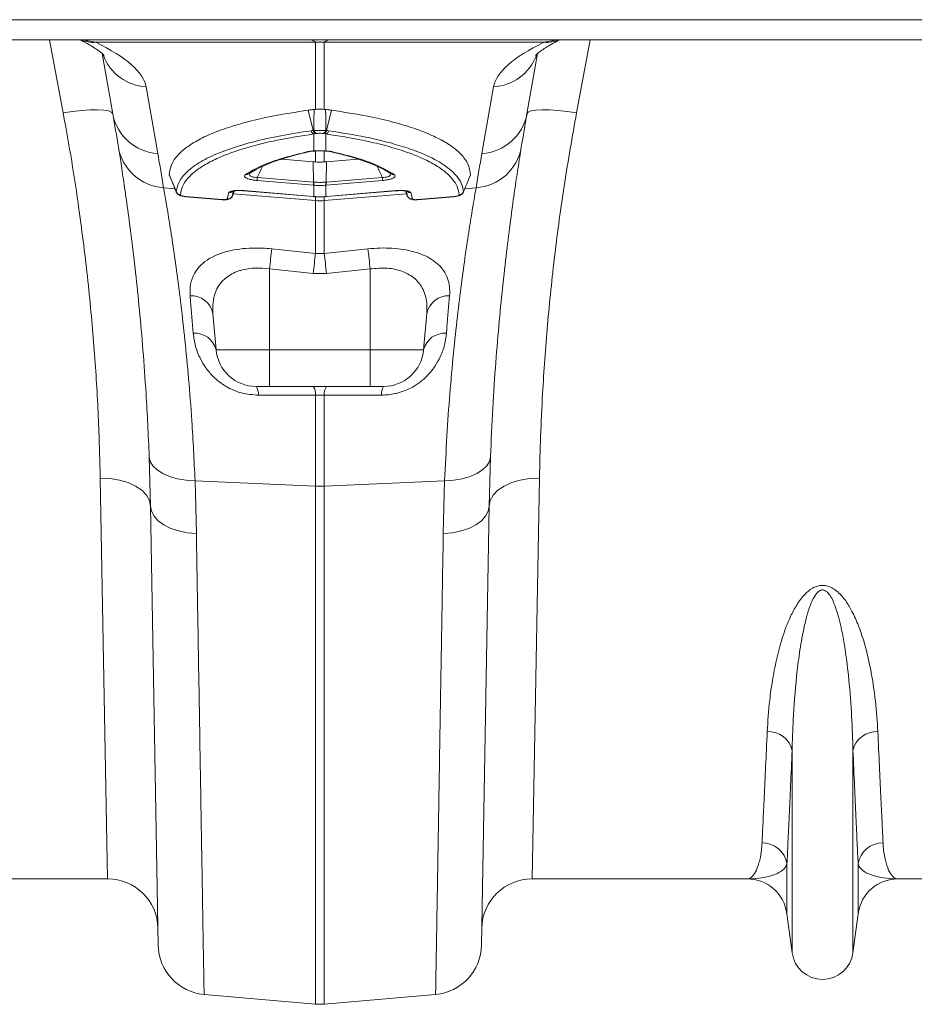
# Model space of a CAD drawing. Units: millimetres. Extents: x 0 to 26460, y 0 to 18711.
# Drawn here: x 7713 to 7891, y 14437 to 14633 of the extents above; entities that cross this region are included whole.
import ezdxf

# ---------------------------------------------------------------- set-up
doc = ezdxf.new("R2010")
doc.units = ezdxf.units.MM
doc.linetypes.add('SLD-Solid', pattern=[0])
doc.layers.add('ACO_DRAINAGE', color=7, linetype='SLD-Solid')

msp = doc.modelspace()

# ---------------------------------------------------------------- linework, layer by layer
at = {"layer": 'ACO_DRAINAGE', "linetype": 'SLD-Solid', "lineweight": 0}
for p, q in [((8472.5, 14633.4), (6472.5, 14633.4)), ((8472.5, 14629.4), (7473.5, 14629.4)), ((7721.45, 14614.84), (7718.75, 14629.4)), ((7725.13, 14629.4), (7727.93, 14628.9)), ((7771.63, 14628.9), (7727.93, 14628.9)), ((7771.63, 14615.55), (7771.63, 14628.9)), ((7817.07, 14628.9), (7773.37, 14628.9)), ((7773.37, 14628.9), (7773.37, 14615.55)), ((7817.07, 14628.9), (7819.87, 14629.4)), ((7826.26, 14629.4), (7823.55, 14614.84)), ((7731.3, 14614.68), (7729.19, 14626.67)), ((7815.82, 14626.67), (7813.7, 14614.68)), ((7737.94, 14620.03), (7740.28, 14606.75)), ((7804.73, 14606.75), (7807.07, 14620.03)), ((7723.33, 14615.12), (7721.45, 14614.84)), ((7725.15, 14615.33), (7723.33, 14615.12)), ((7726.82, 14615.44), (7725.15, 14615.33)), ((7728.3, 14615.47), (7726.82, 14615.44)), ((7729.53, 14615.4), (7728.3, 14615.47)), ((7730.46, 14615.24), (7729.53, 14615.4)), ((7731.06, 14615), (7730.46, 14615.24)), ((7731.3, 14614.68), (7731.06, 14615)), ((7771.16, 14611.35), (7770.21, 14615.39)), ((7771.35, 14615.53), (7771.63, 14615.55)), ((7773.37, 14615.55), (7773.65, 14615.53)), ((7773.84, 14611.35), (7774.8, 14615.39)), ((7813.95, 14615), (7813.7, 14614.68)), ((7814.55, 14615.24), (7813.95, 14615)), ((7815.47, 14615.4), (7814.55, 14615.24)), ((7816.7, 14615.47), (7815.47, 14615.4)), ((7818.18, 14615.44), (7816.7, 14615.47)), ((7819.86, 14615.33), (7818.18, 14615.44)), ((7821.67, 14615.12), (7819.86, 14615.33)), ((7823.55, 14614.84), (7821.67, 14615.12)), ((7771.71, 14610.72), (7771.28, 14610.66)), ((7771.28, 14607.27), (7771.28, 14610.66)), ((7771.85, 14610.74), (7771.71, 14610.72)), ((7773.29, 14610.72), (7773.15, 14610.74)), ((7773.72, 14610.66), (7773.29, 14610.72)), ((7773.72, 14610.66), (7773.72, 14607.27)), ((7771.63, 14605.1), (7771.63, 14607.28)), ((7773.37, 14607.28), (7773.37, 14605.1)), ((7773.61, 14607.24), (7773.65, 14607.24)), ((7773.65, 14607.24), (7773.72, 14607.27)), ((7764.95, 14605.66), (7771.19, 14605.14)), ((7771.19, 14605.14), (7771.63, 14605.1)), ((7771.27, 14601.08), (7771.19, 14605.14)), ((7773.37, 14605.1), (7773.81, 14605.14)), ((7773.73, 14601.08), (7773.81, 14605.14)), ((7773.81, 14605.14), (7780.07, 14605.66)), ((7742.58, 14602.48), (7743.96, 14599.1)), ((7771.24, 14600.45), (7760.04, 14601.39)), ((7760.07, 14602.02), (7771.27, 14601.08)), ((7773.73, 14601.08), (7784.93, 14602.02)), ((7784.97, 14601.39), (7773.77, 14600.45)), ((7741.43, 14599.95), (7743.69, 14599.76)), ((7755.11, 14598.36), (7755.49, 14599.31)), ((7757.37, 14599.37), (7771.2, 14598.21)), ((7757.37, 14599.34), (7757.37, 14599.37)), ((7757.37, 14599.34), (7771.2, 14598.18)), ((7757.37, 14599.34), (7757.37, 14599.34)), ((7771.28, 14600.45), (7771.24, 14600.45)), ((7771.28, 14598.2), (7771.28, 14600.45)), ((7773.72, 14600.45), (7773.72, 14598.2)), ((7773.77, 14600.45), (7773.72, 14600.45)), ((7773.8, 14598.18), (7787.63, 14599.34)), ((7773.81, 14598.21), (7787.64, 14599.37)), ((7787.64, 14599.34), (7787.63, 14599.34)), ((7787.64, 14599.37), (7787.64, 14599.34)), ((7789.51, 14599.31), (7789.9, 14598.32)), ((7789.52, 14599.31), (7789.89, 14598.36)), ((7803.58, 14599.95), (7801.33, 14599.76)), ((7745.82, 14598.2), (7753.09, 14597.59)), ((7745.83, 14598.18), (7745.82, 14598.2)), ((7745.83, 14598.17), (7745.83, 14598.18)), ((7745.83, 14598.17), (7753.09, 14597.56)), ((7745.83, 14598.17), (7745.83, 14598.17)), ((7753.09, 14597.57), (7753.09, 14597.59)), ((7753.09, 14597.57), (7753.22, 14597.56)), ((7753.09, 14597.56), (7753.09, 14597.57)), ((7754.09, 14597.74), (7754.39, 14598.98)), ((7755.11, 14598.36), (7755.09, 14598.33)), ((7755.28, 14598.77), (7771.63, 14597.39)), ((7771.2, 14598.21), (7771.28, 14598.2)), ((7771.2, 14598.18), (7771.2, 14598.21)), ((7771.2, 14598.18), (7771.29, 14598.17)), ((7771.2, 14598.18), (7771.2, 14598.18)), ((7771.28, 14598.2), (7771.28, 14598.17)), ((7771.28, 14598.17), (7771.29, 14598.17)), ((7771.63, 14597.39), (7771.63, 14598.15)), ((7771.63, 14586.89), (7771.63, 14597.39)), ((7789.72, 14598.77), (7773.37, 14597.39)), ((7773.37, 14598.17), (7773.37, 14597.39)), ((7773.37, 14597.39), (7773.37, 14586.89)), ((7773.72, 14598.2), (7773.81, 14598.21)), ((7773.72, 14598.2), (7773.72, 14598.17)), ((7773.72, 14598.17), (7773.8, 14598.18)), ((7773.72, 14598.17), (7773.72, 14598.17)), ((7773.81, 14598.21), (7773.8, 14598.18)), ((7773.8, 14598.18), (7773.8, 14598.18)), ((7790.62, 14598.98), (7790.92, 14597.74)), ((7791.91, 14597.56), (7799.18, 14598.17)), ((7791.92, 14597.59), (7791.91, 14597.57)), ((7791.91, 14597.57), (7791.91, 14597.56)), ((7791.92, 14597.59), (7799.18, 14598.2)), ((7799.18, 14598.18), (7799.35, 14598.2)), ((7799.18, 14598.2), (7799.18, 14598.18)), ((7799.18, 14598.18), (7799.18, 14598.17)), ((7762.94, 14587.8), (7771.63, 14586.89)), ((7773.37, 14586.89), (7782.07, 14587.8)), ((7771.63, 14586.89), (7773.37, 14586.89)), ((7771.2, 14582.91), (7762.5, 14583.81)), ((7762.5, 14583.81), (7762.5, 14567.7)), ((7782.5, 14583.81), (7773.81, 14582.91)), ((7782.5, 14583.81), (7782.5, 14567.7)), ((7773.81, 14582.91), (7771.2, 14582.91)), ((7751.23, 14574.89), (7751.86, 14567.7)), ((7793.77, 14574.89), (7793.14, 14567.7)), ((7751.86, 14567.7), (7762.5, 14567.7)), ((7762.5, 14567.7), (7782.5, 14567.7)), ((7762.5, 14560.4), (7762.5, 14567.7)), ((7782.5, 14567.7), (7793.14, 14567.7)), ((7782.5, 14566.24), (7782.5, 14567.7)), ((7782.5, 14564.86), (7782.5, 14566.24)), ((7782.5, 14563.6), (7782.5, 14564.86)), ((7782.5, 14562.5), (7782.5, 14563.6)), ((7782.5, 14561.6), (7782.5, 14562.5)), ((7762.5, 14560.4), (7759.83, 14560.4)), ((7782.5, 14560.4), (7762.5, 14560.4)), ((7782.5, 14560.94), (7782.5, 14561.6)), ((7782.5, 14560.53), (7782.5, 14560.94)), ((7782.5, 14560.4), (7782.5, 14560.53)), ((7785.17, 14560.4), (7782.5, 14560.4)), ((7771.63, 14540.55), (7771.63, 14558.69)), ((7773.37, 14558.69), (7771.63, 14558.69)), ((7773.37, 14558.69), (7773.37, 14540.55)), ((7738.82, 14536.58), (7738.55, 14546.4)), ((7738.55, 14546.4), (7738.75, 14545.47)), ((7806.45, 14546.4), (7806.18, 14536.58)), ((7806.45, 14546.4), (7806.25, 14545.47)), ((7738.75, 14545.47), (7739.28, 14544.59)), ((7739.28, 14544.59), (7740.12, 14543.78)), ((7805.72, 14544.59), (7804.88, 14543.78)), ((7806.25, 14545.47), (7805.72, 14544.59)), ((7740.12, 14543.78), (7741.24, 14543.07)), ((7741.24, 14543.07), (7742.6, 14542.48)), ((7742.6, 14542.48), (7744.17, 14542.04)), ((7802.4, 14542.48), (7800.84, 14542.04)), ((7803.76, 14543.07), (7802.4, 14542.48)), ((7804.88, 14543.78), (7803.76, 14543.07)), ((7730.29, 14462.4), (7728.82, 14542.17)), ((7728.82, 14542.17), (7730.76, 14542.08)), ((7730.76, 14542.08), (7732.62, 14541.78)), ((7732.62, 14541.78), (7734.35, 14541.27)), ((7734.35, 14541.27), (7735.86, 14540.58)), ((7735.86, 14540.58), (7737.1, 14539.73)), ((7744.17, 14542.04), (7745.88, 14541.75)), ((7745.88, 14541.75), (7747.67, 14541.63)), ((7747.67, 14541.63), (7771.63, 14540.55)), ((7747.67, 14541.63), (7747.95, 14531.12)), ((7771.63, 14437.47), (7771.63, 14540.55)), ((7797.33, 14541.63), (7773.37, 14540.55)), ((7773.37, 14540.55), (7773.37, 14437.47)), ((7797.06, 14531.12), (7797.33, 14541.63)), ((7799.13, 14541.75), (7797.33, 14541.63)), ((7800.84, 14542.04), (7799.13, 14541.75)), ((7809.15, 14540.58), (7807.9, 14539.73)), ((7810.66, 14541.27), (7809.15, 14540.58)), ((7812.38, 14541.78), (7810.66, 14541.27)), ((7814.24, 14542.08), (7812.38, 14541.78)), ((7816.18, 14542.17), (7814.24, 14542.08)), ((7816.18, 14542.17), (7814.72, 14462.4)), ((7737.1, 14539.73), (7738.03, 14538.76)), ((7738.03, 14538.76), (7738.61, 14537.7)), ((7806.97, 14538.76), (7806.39, 14537.7)), ((7807.9, 14539.73), (7806.97, 14538.76)), ((7738.61, 14537.7), (7738.82, 14536.58)), ((7740.35, 14449.2), (7738.82, 14536.58)), ((7738.82, 14536.58), (7739.01, 14535.55)), ((7806.18, 14536.58), (7804.66, 14449.2)), ((7806.18, 14536.58), (7806, 14535.55)), ((7806.39, 14537.7), (7806.18, 14536.58)), ((7739.01, 14535.55), (7739.53, 14534.56)), ((7739.53, 14534.56), (7740.36, 14533.65)), ((7805.48, 14534.56), (7804.64, 14533.65)), ((7806, 14535.55), (7805.48, 14534.56)), ((7740.36, 14533.65), (7741.48, 14532.84)), ((7741.48, 14532.84), (7742.85, 14532.16)), ((7803.53, 14532.84), (7802.16, 14532.16)), ((7804.64, 14533.65), (7803.53, 14532.84)), ((7742.85, 14532.16), (7744.42, 14531.64)), ((7744.42, 14531.64), (7746.14, 14531.29)), ((7746.14, 14531.29), (7747.95, 14531.12)), ((7798.87, 14531.29), (7797.06, 14531.12)), ((7800.59, 14531.64), (7798.87, 14531.29)), ((7802.16, 14532.16), (7800.59, 14531.64)), ((7866.46, 14447.69), (7866.46, 14487.97)), ((7878.55, 14447.69), (7878.55, 14487.97)), ((7865.43, 14455.45), (7865.43, 14465.38)), ((7879.58, 14455.45), (7879.58, 14465.38)), ((7730.29, 14462.4), (7687.51, 14462.4)), ((7857.49, 14462.4), (7814.72, 14462.4)), ((7930.29, 14462.4), (7887.51, 14462.4)), ((7866.46, 14447.69), (7865.43, 14455.45)), ((7879.58, 14455.45), (7878.55, 14447.69)), ((7749.47, 14439.41), (7771.63, 14437.47)), ((7795.53, 14439.41), (7773.37, 14437.47))]:
    msp.add_line(p, q, dxfattribs=at)
for centre, radius, start, end in [((7727.45, 14635.85), 6.97, 247.7831, 273.9613), ((7770.26, 14627.27), 2.13, 49.855, 88.2131), ((7774.75, 14627.27), 2.13, 91.7869, 130.145), ((7817.55, 14635.85), 6.97, 266.0387, 292.2169), ((7738.59, 14629.84), 9.84, 201.4613, 266.208), ((7806.42, 14629.84), 9.84, 273.7921, 338.5176), ((7740.88, 14616.48), 9.75, 190.6297, 266.4577), ((7238.9, 14527.86), 500, 9.2247, 10), ((7804.13, 14616.48), 9.75, 273.5423, 349.3703), ((8306.11, 14527.86), 500, 170, 170.7753), ((7771.67, 14611.52), 0.942, 194.4451, 245.8042), ((7772.08, 14611.6), 0.952, 195.3963, 247.4615), ((7772.21, 14611.63), 0.954, 195.5812, 247.8012), ((7772.79, 14611.63), 0.954, 292.1988, 344.4188), ((7772.93, 14611.6), 0.952, 292.5385, 344.6037), ((7773.34, 14611.52), 0.942, 294.1958, 345.5549), ((7742.04, 14609.68), 9.75, 189.8646, 266.4164), ((7770.3, 14607.75), 0.619, 253.9735, 283.2684), ((7774.71, 14607.74), 0.618, 255.7119, 286.0364), ((7802.97, 14609.68), 9.75, 273.5836, 350.1354), ((7238.02, 14518.19), 510, 9.2247, 10), ((8306.98, 14518.19), 510, 170, 170.7753), ((7757.86, 14603.47), 0.888, 260.1708, 303.632), ((7770.52, 14601.12), 10.48, 175.0736, 178.4931), ((7774.49, 14601.12), 10.48, 1.5069, 4.9264), ((7787.14, 14603.47), 0.89, 235.9176, 279.777), ((7744.84, 14599.53), 1, 201.9348, 265.2361), ((7754.5, 14599.96), 0.989, 263.4976, 314.1228), ((7781.72, 14600.18), 10.48, 175.0736, 178.4931), ((7782.86, 14600.07), 11.58, 175.0516, 178.147), ((7762.15, 14600.07), 11.58, 1.853, 4.9484), ((7763.29, 14600.18), 10.48, 1.5069, 4.9264), ((7790.5, 14599.96), 0.989, 226.5743, 276.497), ((7800.16, 14599.53), 1, 274.7639, 338.0652), ((7754.19, 14598.73), 0.995, 264.2908, 338.4349), ((7772.5, 14607.65), 10.3, 265.1483, 274.8517), ((7790.82, 14598.73), 0.995, 201.5651, 275.7092), ((8049.21, 14554.5), 288.2, 173.3659, 174.1635), ((7495.79, 14554.5), 288.21, 5.8364, 6.6341), ((8058.62, 14553.45), 288.93, 173.3534, 174.1473), ((7486.39, 14553.45), 288.93, 5.8527, 6.6466), ((7746.91, 14574.07), 4.4, 10.7732, 92.8722), ((7798.1, 14574.07), 4.4, 87.1278, 169.2268), ((7747.7, 14566.73), 4.27, 13.1491, 95.1765), ((7797.3, 14566.73), 4.27, 84.8235, 166.8509), ((7759.83, 14568.4), 8, 185, 270), ((7785.17, 14568.4), 8, 270, 355), ((7757.46, 14558.88), 2.82, 355.609, 32.5898), ((7768.89, 14558.9), 2.75, 355.6292, 32.9975), ((7776.12, 14558.9), 2.75, 147.0025, 184.3708), ((7787.55, 14558.88), 2.82, 147.4102, 184.391), ((7772.5, 14559.88), 19.35, 267.4187, 272.5813), ((7861.72, 14486.85), 4.86, 13.3192, 92.6552), ((7883.28, 14486.85), 4.86, 87.3448, 166.6808), ((7860.53, 14464.61), 4.96, 8.843, 90.6546), ((7884.48, 14464.61), 4.96, 89.3454, 171.157), ((7730.29, 14452.4), 10, 1, 90), ((7814.72, 14452.4), 10, 90, 179), ((7857.49, 14454.4), 8, 7.5666, 90), ((7887.51, 14454.4), 8, 90, 172.4334), ((7750.34, 14449.37), 10, 181, 265), ((7794.66, 14449.37), 10, 275, 359), ((7872.5, 14448.5), 6.1, 187.5666, 352.4334), ((7772.5, 14447.44), 10, 265, 275)]:
    msp.add_arc(centre, radius, start, end, dxfattribs=at)
for centre, major_axis, ratio, start_param, end_param in [((7672.67, 14625.19), (65.31, -6.29), 0.247386, 0.068498, 0.586416), ((7772.5, 14614.4), (0, 14.55), 0.687076, 6.195919, 6.370452), ((7872.33, 14625.19), (65.31, 6.29), 0.247386, 2.555177, 3.073095)]:
    msp.add_ellipse(centre, major_axis=major_axis, ratio=ratio, start_param=start_param, end_param=end_param, dxfattribs=at)
for points, knots in [([(7724.77, 14629.4), (7724.99, 14629.29), (7725.79, 14628.89), (7726.95, 14628.24), (7728.11, 14627.51), (7728.93, 14626.9), (7729.42, 14626.48), (7729.61, 14626.26), (7729.59, 14626.29), (7729.58, 14626.3)], [0, 0, 0, 0, 0.071308, 0.258544, 0.440806, 0.61647, 0.784874, 0.946012, 1, 1, 1, 1]), ([(7815.42, 14626.3), (7815.42, 14626.29), (7815.4, 14626.26), (7815.56, 14626.45), (7815.96, 14626.81), (7816.65, 14627.33), (7817.62, 14627.98), (7818.81, 14628.68), (7819.79, 14629.17), (7820.24, 14629.4)], [0, 0, 0, 0, 0.05045, 0.198012, 0.350733, 0.5103, 0.677304, 0.851579, 1, 1, 1, 1]), ([(7728.82, 14542.17), (7728.71, 14546.25), (7728.5, 14554.44), (7727.69, 14567.59), (7726.44, 14581.35), (7724.86, 14594), (7723.18, 14605.21), (7722.03, 14611.62), (7721.45, 14614.84)], [0, 0, 0, 0, 0.184269, 0.369806, 0.559399, 0.750419, 0.875008, 1, 1, 1, 1]), ([(7770.21, 14615.39), (7767.73, 14615), (7763.48, 14614.35), (7758.31, 14613.15), (7754.18, 14611.96), (7750.61, 14610.62), (7747.68, 14609.16), (7745.43, 14607.63), (7743.82, 14606.03), (7742.77, 14604.33), (7742.63, 14603.12), (7742.55, 14602.52)], [0, 0, 0, 0, 0.147865, 0.254242, 0.360618, 0.470428, 0.580236, 0.683596, 0.786955, 0.893478, 1, 1, 1, 1]), ([(7770.21, 14615.39), (7770.32, 14615.4), (7770.53, 14615.43), (7770.86, 14615.47), (7771.13, 14615.51), (7771.3, 14615.53), (7771.35, 14615.53)], [0, 0, 0, 0, 0.285989, 0.571979, 0.857969, 1, 1, 1, 1]), ([(7771.29, 14611.37), (7771.3, 14612.15), (7771.33, 14613.53), (7771.35, 14614.93), (7771.35, 14615.53)], [0, 0, 0, 0, 0.563745, 1, 1, 1, 1]), ([(7771.63, 14615.55), (7771.82, 14615.56), (7772.18, 14615.57), (7772.81, 14615.57), (7773.19, 14615.56), (7773.37, 14615.55)], [0, 0, 0, 0, 0.331071, 0.662491, 1, 1, 1, 1]), ([(7774.8, 14615.39), (7774.69, 14615.4), (7774.48, 14615.43), (7774.15, 14615.47), (7773.87, 14615.51), (7773.71, 14615.53), (7773.65, 14615.53)], [0, 0, 0, 0, 0.285989, 0.5719782, 0.8579677, 1, 1, 1, 1]), ([(7773.65, 14615.53), (7773.66, 14614.93), (7773.68, 14613.53), (7773.7, 14612.15), (7773.71, 14611.37)], [0, 0, 0, 0, 0.436255, 1, 1, 1, 1]), ([(7802.45, 14602.52), (7802.38, 14603.11), (7802.24, 14604.27), (7801.24, 14605.96), (7799.64, 14607.59), (7797.37, 14609.13), (7794.49, 14610.57), (7790.99, 14611.91), (7786.84, 14613.12), (7781.58, 14614.34), (7777.27, 14615), (7774.8, 14615.39)], [0, 0, 0, 0, 0.103357, 0.206714, 0.313238, 0.419764, 0.526138, 0.632513, 0.742324, 0.852135, 1, 1, 1, 1]), ([(7823.55, 14614.84), (7822.72, 14610.1), (7821.05, 14600.6), (7819.16, 14586.49), (7817.71, 14572.54), (7816.86, 14560.53), (7816.38, 14550.41), (7816.25, 14544.92), (7816.18, 14542.17)], [0, 0, 0, 0, 0.184267, 0.369844, 0.559559, 0.750701, 0.875156, 1, 1, 1, 1]), ([(7743.91, 14599.15), (7744.09, 14599.89), (7744.43, 14601.38), (7746.28, 14603.45), (7749.07, 14605.39), (7752.9, 14607.15), (7757.65, 14608.72), (7761.8, 14609.72), (7766.15, 14610.58), (7768.69, 14610.97), (7770.76, 14611.29)], [0, 0, 0, 0, 0.139986, 0.280419, 0.420408, 0.560489, 0.701014, 0.841098, 0.870908, 1, 1, 1, 1]), ([(7770.76, 14611.29), (7770.89, 14611.31), (7771.03, 14611.33), (7771.16, 14611.35), (7771.16, 14611.35)], [0, 0, 0, 0, 0.999892, 1, 1, 1, 1]), ([(7771.16, 14611.35), (7771.16, 14611.35), (7771.2, 14611.36), (7771.25, 14611.36), (7771.29, 14611.37)], [0, 0, 0, 0, 0.000334, 1, 1, 1, 1]), ([(7771.29, 14611.37), (7771.38, 14611.37), (7771.61, 14611.35), (7772.06, 14611.33), (7772.63, 14611.33), (7773.22, 14611.34), (7773.55, 14611.36), (7773.71, 14611.37)], [0, 0, 0, 0, 0.123068, 0.328059, 0.543814, 0.776468, 1, 1, 1, 1]), ([(7773.71, 14611.37), (7773.76, 14611.36), (7773.8, 14611.36), (7773.84, 14611.35), (7773.84, 14611.35)], [0, 0, 0, 0, 0.999666, 1, 1, 1, 1]), ([(7773.84, 14611.35), (7773.84, 14611.35), (7773.98, 14611.33), (7774.11, 14611.31), (7774.25, 14611.29)], [0, 0, 0, 0, 0.000108, 1, 1, 1, 1]), ([(7774.25, 14611.29), (7776.77, 14610.89), (7780.94, 14610.24), (7785.9, 14609.07), (7789.72, 14607.97), (7793.05, 14606.73), (7795.61, 14605.5), (7797.55, 14604.28), (7799, 14603.11), (7800.1, 14601.85), (7800.85, 14600.53), (7801.01, 14599.61), (7801.09, 14599.15)], [0, 0, 0, 0, 0.158817, 0.262506, 0.366196, 0.472861, 0.579525, 0.657793, 0.742537, 0.827281, 0.913641, 1, 1, 1, 1]), ([(7771.28, 14610.66), (7768.79, 14610.27), (7764.66, 14609.61), (7759.75, 14608.45), (7755.98, 14607.34), (7752.69, 14606.11), (7749.94, 14604.76), (7747.77, 14603.34), (7746.16, 14601.83), (7745.08, 14600.23), (7744.87, 14599.1), (7744.76, 14598.53)], [0, 0, 0, 0, 0.158883, 0.262588, 0.366292, 0.47298, 0.579666, 0.68325, 0.786832, 0.893416, 1, 1, 1, 1]), ([(7773.15, 14610.74), (7773.07, 14610.76), (7772.89, 14610.78), (7772.57, 14610.79), (7772.26, 14610.79), (7772.02, 14610.77), (7771.9, 14610.75), (7771.85, 14610.74)], [0, 0, 0, 0, 0.225786, 0.456678, 0.670094, 0.875033, 1, 1, 1, 1]), ([(7800.24, 14598.53), (7800.14, 14599.08), (7799.93, 14600.18), (7798.89, 14601.77), (7797.3, 14603.3), (7795.11, 14604.74), (7792.4, 14606.07), (7789.16, 14607.3), (7785.37, 14608.42), (7780.39, 14609.6), (7776.22, 14610.27), (7773.72, 14610.66)], [0, 0, 0, 0, 0.103581, 0.207161, 0.313747, 0.420334, 0.524036, 0.627739, 0.734428, 0.841117, 1, 1, 1, 1]), ([(7738.55, 14546.4), (7738.46, 14548.55), (7738.29, 14552.87), (7737.88, 14560.01), (7737.33, 14567.7), (7736.62, 14575.76), (7735.84, 14583.18), (7735.05, 14589.86), (7734.28, 14595.69), (7733.57, 14600.69), (7732.93, 14604.92), (7732.6, 14606.98), (7732.43, 14608.01)], [0, 0, 0, 0, 0.0713996, 0.1430309, 0.2483063, 0.3535833, 0.4618544, 0.5701262, 0.6760856, 0.7820447, 0.8910227, 1, 1, 1, 1]), ([(7757.71, 14602.59), (7758.68, 14603.15), (7760.59, 14604.27), (7764.71, 14605.81), (7768.24, 14606.68), (7770.13, 14607.15)], [0, 0, 0, 0, 0.320469, 0.636839, 1, 1, 1, 1]), ([(7767.82, 14606.5), (7768.07, 14606.57), (7768.88, 14606.8), (7769.81, 14607), (7770.46, 14607.14)], [0, 0, 0, 0, 0.302549, 1, 1, 1, 1]), ([(7770.13, 14607.15), (7770.37, 14607.19), (7770.71, 14607.25), (7771.15, 14607.27), (7771.28, 14607.27)], [0, 0, 0, 0, 0.712132, 1, 1, 1, 1]), ([(7770.44, 14607.14), (7770.48, 14607.15), (7770.64, 14607.19), (7770.98, 14607.23), (7771.32, 14607.23), (7771.43, 14607.23)], [0, 0, 0, 0, 0.1862244, 0.7416974, 1, 1, 1, 1]), ([(7771.28, 14607.27), (7771.46, 14607.27), (7771.94, 14607.28), (7772.8, 14607.28), (7773.42, 14607.28), (7773.72, 14607.27)], [0, 0, 0, 0, 0.228685, 0.615467, 1, 1, 1, 1]), ([(7773.61, 14607.24), (7773.67, 14607.24), (7774, 14607.23), (7774.36, 14607.19), (7774.52, 14607.15), (7774.55, 14607.14)], [0, 0, 0, 0, 0.164725, 0.810743, 1, 1, 1, 1]), ([(7773.72, 14607.27), (7774.03, 14607.26), (7774.46, 14607.23), (7774.78, 14607.17), (7774.88, 14607.15)], [0, 0, 0, 0, 0.71201, 1, 1, 1, 1]), ([(7774.56, 14607.14), (7774.88, 14607.07), (7775.65, 14606.9), (7776.34, 14606.72), (7776.75, 14606.61)], [0, 0, 0, 0, 0.416074, 1, 1, 1, 1]), ([(7774.88, 14607.15), (7776.55, 14606.74), (7779.88, 14605.93), (7784.12, 14604.41), (7786.19, 14603.23), (7787.29, 14602.59)], [0, 0, 0, 0, 0.320447, 0.636808, 1, 1, 1, 1]), ([(7812.58, 14608.01), (7812.47, 14607.39), (7812.27, 14606.13), (7811.84, 14603.35), (7811.26, 14599.52), (7810.53, 14594.26), (7809.74, 14588.1), (7808.94, 14581.14), (7808.18, 14573.52), (7807.48, 14565.21), (7806.87, 14556.22), (7806.59, 14549.67), (7806.45, 14546.4)], [0, 0, 0, 0, 0.068534, 0.137265, 0.243912, 0.350561, 0.460282, 0.570004, 0.675961, 0.781918, 0.89096, 1, 1, 1, 1]), ([(7758.36, 14602.72), (7758.79, 14602.99), (7759.7, 14603.56), (7761.44, 14604.4), (7763.53, 14605.22), (7765.65, 14605.92), (7767.18, 14606.33), (7767.82, 14606.5)], [0, 0, 0, 0, 0.193053, 0.408874, 0.625987, 0.843343, 1, 1, 1, 1]), ([(7773.37, 14605.1), (7773.24, 14605.09), (7772.89, 14605.06), (7772.3, 14605.05), (7771.86, 14605.08), (7771.63, 14605.1)], [0, 0, 0, 0, 0.227137, 0.613569, 1, 1, 1, 1]), ([(7776.75, 14606.61), (7777.21, 14606.5), (7778.59, 14606.15), (7780.63, 14605.51), (7782.85, 14604.7), (7784.74, 14603.84), (7785.99, 14603.18), (7786.53, 14602.8), (7786.63, 14602.72)], [0, 0, 0, 0, 0.105192, 0.31734, 0.528729, 0.73886, 0.948576, 1, 1, 1, 1]), ([(7761.11, 14604.21), (7760.93, 14603.82), (7760.58, 14603.09), (7760.23, 14602.36), (7760.07, 14602.02)], [0, 0, 0, 0, 0.527939, 1, 1, 1, 1]), ([(7784.93, 14602.02), (7784.77, 14602.36), (7784.43, 14603.09), (7784.08, 14603.82), (7783.9, 14604.2)], [0, 0, 0, 0, 0.474063, 1, 1, 1, 1]), ([(7742.55, 14602.52), (7742.79, 14601.92), (7743.25, 14600.8), (7743.7, 14599.68), (7743.91, 14599.15)], [0, 0, 0, 0, 0.533853, 1, 1, 1, 1]), ([(7760.04, 14601.39), (7759.76, 14601.42), (7759.2, 14601.48), (7758.47, 14601.64), (7757.92, 14601.84), (7757.58, 14602.06), (7757.43, 14602.33), (7757.61, 14602.49), (7757.71, 14602.59)], [0, 0, 0, 0, 0.148789, 0.298058, 0.439951, 0.587293, 0.75708, 1, 1, 1, 1]), ([(7758.55, 14602.94), (7758.51, 14602.89), (7758.42, 14602.75), (7758.46, 14602.52), (7758.64, 14602.28), (7758.97, 14602.12), (7759.29, 14602.05), (7759.65, 14602.01), (7759.88, 14602.01), (7760.07, 14602.02)], [0, 0, 0, 0, 0.109497, 0.323863, 0.499858, 0.660856, 0.79557, 0.827961, 1, 1, 1, 1]), ([(7784.93, 14602.02), (7785.03, 14602.01), (7785.32, 14602), (7785.75, 14602.05), (7786.05, 14602.14), (7786.31, 14602.26), (7786.52, 14602.44), (7786.6, 14602.7), (7786.49, 14602.87), (7786.45, 14602.94)], [0, 0, 0, 0, 0.0916818, 0.2528537, 0.3910827, 0.4306253, 0.6149637, 0.8501842, 1, 1, 1, 1]), ([(7787.29, 14602.59), (7787.41, 14602.48), (7787.6, 14602.29), (7787.36, 14601.99), (7786.88, 14601.75), (7786.2, 14601.56), (7785.52, 14601.45), (7785.11, 14601.41), (7784.97, 14601.39)], [0, 0, 0, 0, 0.273143, 0.462184, 0.620088, 0.778671, 0.921629, 1, 1, 1, 1]), ([(7801.09, 14599.15), (7801.3, 14599.68), (7801.76, 14600.8), (7802.21, 14601.92), (7802.45, 14602.52)], [0, 0, 0, 0, 0.466147, 1, 1, 1, 1]), ([(7741.43, 14599.95), (7741.59, 14599), (7741.92, 14597.11), (7742.57, 14593.17), (7743.3, 14588.42), (7744.09, 14582.86), (7744.89, 14576.6), (7745.67, 14569.66), (7746.41, 14562), (7746.98, 14554.58), (7747.4, 14547.75), (7747.58, 14543.68), (7747.67, 14541.63)], [0, 0, 0, 0, 0.105499, 0.211, 0.319608, 0.428217, 0.533693, 0.639171, 0.747647, 0.856123, 0.927947, 1, 1, 1, 1]), ([(7754.39, 14598.98), (7754.45, 14599.05), (7754.58, 14599.2), (7755.15, 14599.34), (7755.95, 14599.42), (7756.73, 14599.42), (7757.22, 14599.38), (7757.37, 14599.37)], [0, 0, 0, 0, 0.222784, 0.445579, 0.668735, 0.896688, 1, 1, 1, 1]), ([(7755.1, 14598.33), (7755.11, 14598.33), (7755.24, 14598.67), (7755.37, 14599), (7755.5, 14599.32)], [0, 0, 0, 0, 0.026761, 1, 1, 1, 1]), ([(7755.33, 14599.34), (7755.3, 14599.27), (7755.19, 14598.95), (7755.15, 14598.62), (7755.11, 14598.36)], [0, 0, 0, 0, 0.225254, 1, 1, 1, 1]), ([(7755.14, 14599.24), (7755.14, 14599.24), (7755.16, 14599.25), (7755.36, 14599.3), (7755.73, 14599.36), (7756.37, 14599.39), (7756.99, 14599.38), (7757.37, 14599.34), (7757.46, 14599.33)], [0, 0, 0, 0, 0.097971, 0.228465, 0.41336, 0.644903, 0.914823, 1, 1, 1, 1]), ([(7771.27, 14601.08), (7771.27, 14601.08), (7771.29, 14601.08), (7771.3, 14601.07), (7771.32, 14601.07)], [0, 0, 0, 0, 0.001267, 1, 1, 1, 1]), ([(7773.72, 14600.45), (7773.57, 14600.44), (7773.16, 14600.41), (7772.48, 14600.39), (7771.82, 14600.41), (7771.41, 14600.44), (7771.28, 14600.45)], [0, 0, 0, 0, 0.190429, 0.500004, 0.837706, 1, 1, 1, 1]), ([(7771.32, 14601.07), (7771.45, 14601.06), (7771.84, 14601.04), (7772.48, 14601.02), (7773.14, 14601.03), (7773.54, 14601.06), (7773.69, 14601.07)], [0, 0, 0, 0, 0.162309, 0.499996, 0.809556, 1, 1, 1, 1]), ([(7773.69, 14601.07), (7773.7, 14601.07), (7773.72, 14601.08), (7773.73, 14601.08), (7773.73, 14601.08)], [0, 0, 0, 0, 0.998733, 1, 1, 1, 1]), ([(7787.63, 14599.34), (7787.94, 14599.36), (7788.54, 14599.4), (7789.27, 14599.36), (7789.7, 14599.3), (7789.87, 14599.24), (7789.86, 14599.24), (7789.86, 14599.24)], [0, 0, 0, 0, 0.287801, 0.572844, 0.787674, 0.939264, 1, 1, 1, 1]), ([(7787.64, 14599.37), (7787.98, 14599.39), (7788.68, 14599.43), (7789.59, 14599.38), (7790.26, 14599.25), (7790.55, 14599.1), (7790.6, 14599), (7790.62, 14598.98)], [0, 0, 0, 0, 0.236975, 0.474191, 0.705384, 0.930067, 1, 1, 1, 1]), ([(7789.89, 14598.36), (7789.87, 14598.53), (7789.83, 14598.86), (7789.72, 14599.18), (7789.67, 14599.34)], [0, 0, 0, 0, 0.490743, 1, 1, 1, 1]), ([(7797.33, 14541.63), (7797.47, 14544.63), (7797.75, 14550.64), (7798.35, 14559.09), (7799.06, 14567.06), (7799.85, 14574.36), (7800.66, 14580.9), (7801.45, 14586.7), (7802.22, 14591.77), (7802.82, 14595.49), (7803.27, 14598.17), (7803.47, 14599.35), (7803.58, 14599.95)], [0, 0, 0, 0, 0.1063703, 0.2127417, 0.3222092, 0.4316769, 0.5380713, 0.6444649, 0.7539785, 0.8634902, 0.9316437, 1, 1, 1, 1]), ([(7799.35, 14598.2), (7799.48, 14598.21), (7799.85, 14598.25), (7800.31, 14598.38), (7800.73, 14598.6), (7801.01, 14598.9), (7801.08, 14599.12), (7801.11, 14599.22)], [0, 0, 0, 0, 0.161177, 0.467274, 0.696548, 0.866061, 1, 1, 1, 1]), ([(7743.94, 14599.1), (7743.97, 14599.02), (7744.04, 14598.86), (7744.23, 14598.66), (7744.48, 14598.49), (7744.86, 14598.33), (7745.32, 14598.22), (7745.69, 14598.19), (7745.83, 14598.18)], [0, 0, 0, 0, 0.103339, 0.229812, 0.360724, 0.536059, 0.835567, 1, 1, 1, 1]), ([(7744.76, 14598.53), (7744.76, 14598.52), (7744.77, 14598.48), (7744.86, 14598.41), (7745.09, 14598.32), (7745.43, 14598.25), (7745.69, 14598.22), (7745.82, 14598.2)], [0, 0, 0, 0, 0.086234, 0.286182, 0.510353, 0.755556, 1, 1, 1, 1]), ([(7753.09, 14597.59), (7753.17, 14597.59), (7753.35, 14597.58), (7753.63, 14597.58), (7753.88, 14597.61), (7754.05, 14597.66), (7754.08, 14597.71), (7754.09, 14597.74)], [0, 0, 0, 0, 0.149105, 0.365483, 0.576991, 0.78851, 1, 1, 1, 1]), ([(7753.22, 14597.56), (7753.35, 14597.55), (7753.71, 14597.53), (7754.16, 14597.58), (7754.6, 14597.73), (7754.92, 14598), (7755.09, 14598.23), (7755.11, 14598.36), (7755.12, 14598.38)], [0, 0, 0, 0, 0.165514, 0.438672, 0.655755, 0.824506, 0.985255, 1, 1, 1, 1]), ([(7771.28, 14598.2), (7771.47, 14598.19), (7771.87, 14598.16), (7772.62, 14598.14), (7773.25, 14598.16), (7773.66, 14598.2), (7773.72, 14598.2)], [0, 0, 0, 0, 0.225626, 0.500027, 0.918665, 1, 1, 1, 1]), ([(7771.29, 14598.18), (7771.44, 14598.16), (7772.25, 14598.09), (7773.06, 14598.14), (7773.72, 14598.18)], [0, 0, 0, 0, 0.193635, 1, 1, 1, 1]), ([(7789.92, 14598.33), (7789.93, 14598.29), (7789.97, 14598.14), (7790.14, 14597.94), (7790.39, 14597.76), (7790.68, 14597.63), (7791.08, 14597.55), (7791.51, 14597.53), (7791.82, 14597.56), (7791.91, 14597.57)], [0, 0, 0, 0, 0.055378, 0.191317, 0.315229, 0.445749, 0.629594, 0.893029, 1, 1, 1, 1]), ([(7790.92, 14597.74), (7790.92, 14597.73), (7790.93, 14597.69), (7791.03, 14597.63), (7791.26, 14597.59), (7791.57, 14597.57), (7791.8, 14597.59), (7791.92, 14597.59)], [0, 0, 0, 0, 0.10778, 0.321768, 0.543404, 0.771836, 1, 1, 1, 1]), ([(7799.18, 14598.2), (7799.3, 14598.22), (7799.53, 14598.24), (7799.84, 14598.3), (7800.07, 14598.38), (7800.22, 14598.45), (7800.24, 14598.5), (7800.24, 14598.53)], [0, 0, 0, 0, 0.226392, 0.431887, 0.622892, 0.811421, 1, 1, 1, 1]), ([(7746.69, 14578.46), (7746.68, 14579.24), (7746.66, 14580.79), (7747.37, 14582.74), (7748.51, 14584.33), (7749.99, 14585.6), (7751.91, 14586.62), (7754.13, 14587.36), (7756.55, 14587.79), (7759.45, 14588.03), (7761.64, 14587.89), (7762.94, 14587.8)], [0, 0, 0, 0, 0.1355983, 0.2710578, 0.3753033, 0.4794616, 0.5830117, 0.6864633, 0.7765898, 0.8666858, 1, 1, 1, 1]), ([(7782.07, 14587.8), (7782.88, 14587.86), (7784.49, 14587.99), (7786.88, 14587.94), (7789.15, 14587.69), (7791.25, 14587.24), (7793.11, 14586.59), (7794.75, 14585.74), (7796.11, 14584.7), (7797.21, 14583.42), (7797.96, 14581.94), (7798.37, 14580.26), (7798.33, 14579.07), (7798.32, 14578.46)], [0, 0, 0, 0, 0.0831729, 0.1663414, 0.2501023, 0.3338905, 0.4190203, 0.5041958, 0.5958514, 0.687562, 0.7914499, 0.8953973, 1, 1, 1, 1]), ([(7762.5, 14583.81), (7761.58, 14583.9), (7759.58, 14584.09), (7757.54, 14583.75), (7755.52, 14583.13), (7754.37, 14582.51), (7753.16, 14581.46), (7752.36, 14580.52), (7751.6, 14578.99), (7751.15, 14577.11), (7751.21, 14575.64), (7751.23, 14574.89)], [0, 0, 0, 0, 0.1284139, 0.2797403, 0.301455, 0.4695794, 0.5039209, 0.6080338, 0.7151295, 0.8556067, 1, 1, 1, 1]), ([(7793.77, 14574.89), (7793.8, 14575.47), (7793.85, 14576.6), (7793.61, 14578.21), (7792.98, 14580.05), (7791.61, 14581.91), (7789.12, 14583.37), (7785.96, 14584.1), (7783.65, 14583.9), (7782.5, 14583.81)], [0, 0, 0, 0, 0.111249, 0.21863, 0.327863, 0.512553, 0.679202, 0.840272, 1, 1, 1, 1]), ([(7747.32, 14570.98), (7747.13, 14573.16), (7746.92, 14575.74), (7746.72, 14578.1), (7746.69, 14578.46)], [0, 0, 0, 0, 0.846288, 1, 1, 1, 1]), ([(7798.32, 14578.46), (7798.14, 14576.42), (7797.94, 14574.01), (7797.72, 14571.39), (7797.69, 14570.98)], [0, 0, 0, 0, 0.846289, 1, 1, 1, 1]), ([(7760.27, 14558.66), (7759.13, 14558.75), (7756.84, 14558.93), (7753.7, 14560.35), (7751.39, 14562.16), (7749.78, 14564.07), (7748.56, 14566.12), (7747.66, 14568.46), (7747.43, 14570.14), (7747.32, 14570.98)], [0, 0, 0, 0, 0.14683, 0.294545, 0.447566, 0.562711, 0.67803, 0.838896, 1, 1, 1, 1]), ([(7797.69, 14570.98), (7797.59, 14570.21), (7797.39, 14568.68), (7796.6, 14566.49), (7795.52, 14564.52), (7794.29, 14562.91), (7792.85, 14561.54), (7790.98, 14560.21), (7789.1, 14559.38), (7786.88, 14558.79), (7785.67, 14558.72), (7784.74, 14558.66)], [0, 0, 0, 0, 0.147646, 0.295132, 0.408239, 0.5212, 0.611191, 0.701072, 0.843917, 0.879796, 1, 1, 1, 1]), ([(7771.63, 14558.69), (7768.32, 14558.68), (7764.53, 14558.67), (7760.75, 14558.66), (7760.27, 14558.66)], [0, 0, 0, 0, 0.874029, 1, 1, 1, 1]), ([(7784.74, 14558.66), (7781.43, 14558.67), (7777.64, 14558.68), (7773.85, 14558.69), (7773.37, 14558.69)], [0, 0, 0, 0, 0.874029, 1, 1, 1, 1]), ([(7747.95, 14531.12), (7747.99, 14528.4), (7748.08, 14522.94), (7748.22, 14514.68), (7748.36, 14506.33), (7748.5, 14498.01), (7748.63, 14490.08), (7748.75, 14482.59), (7748.87, 14475.56), (7748.98, 14469.17), (7749.07, 14463.41), (7749.16, 14458.27), (7749.23, 14453.68), (7749.3, 14449.67), (7749.36, 14446.27), (7749.4, 14443.65), (7749.43, 14441.72), (7749.46, 14440.4), (7749.47, 14439.57), (7749.47, 14439.46), (7749.47, 14439.41)], [0, 0, 0, 0, 0.048914, 0.09794, 0.155019, 0.212143, 0.269223, 0.327961, 0.386746, 0.445484, 0.502564, 0.559688, 0.616768, 0.675506, 0.734292, 0.793031, 0.844511, 0.895992, 0.947996, 1, 1, 1, 1]), ([(7795.53, 14439.41), (7795.53, 14439.46), (7795.53, 14439.55), (7795.55, 14440.33), (7795.57, 14441.69), (7795.6, 14443.76), (7795.65, 14446.49), (7795.71, 14449.89), (7795.77, 14453.98), (7795.85, 14458.65), (7795.94, 14463.89), (7796.04, 14469.65), (7796.14, 14476.02), (7796.26, 14483.01), (7796.38, 14490.6), (7796.51, 14498.39), (7796.64, 14506.26), (7796.78, 14514.17), (7796.91, 14522.43), (7797.01, 14528.23), (7797.06, 14531.12)], [0, 0, 0, 0, 0.0489144, 0.0979396, 0.1550085, 0.2121214, 0.2691903, 0.3279168, 0.3866912, 0.4454177, 0.5024866, 0.5595994, 0.6166683, 0.6753944, 0.7341684, 0.7928945, 0.8444087, 0.895923, 0.9479615, 1, 1, 1, 1]), ([(7861.5, 14491.7), (7861.63, 14493.76), (7861.83, 14497.02), (7862.5, 14501.88), (7863.3, 14505.99), (7864.39, 14510.26), (7865.75, 14513.95), (7867.3, 14516.92), (7868.68, 14518.85), (7870.17, 14520.13), (7871.4, 14520.69), (7872.38, 14520.85), (7873.38, 14520.76), (7874.37, 14520.37), (7875.38, 14519.69), (7876.29, 14518.79), (7877.37, 14517.41), (7878.54, 14515.4), (7879.69, 14512.79), (7880.98, 14508.97), (7882.2, 14503.86), (7883.13, 14497.68), (7883.38, 14493.7), (7883.51, 14491.7)], [0, 0, 0, 0, 0.114517, 0.181515, 0.248505, 0.316591, 0.384594, 0.419543, 0.455061, 0.477421, 0.48985, 0.498738, 0.507631, 0.520155, 0.532491, 0.549789, 0.56746, 0.600163, 0.64435, 0.688573, 0.778377, 0.888852, 1, 1, 1, 1]), ([(7878.55, 14487.97), (7878.48, 14490.19), (7878.35, 14494.65), (7877.84, 14501.46), (7877.05, 14508.06), (7876.16, 14512.99), (7875.07, 14516.6), (7874.36, 14518.31), (7873.6, 14519.35), (7873.19, 14519.69), (7872.87, 14519.84), (7872.66, 14519.9), (7872.39, 14519.91), (7872.16, 14519.85), (7871.78, 14519.68), (7871.16, 14519.1), (7870.37, 14517.72), (7869.63, 14515.69), (7868.78, 14512.5), (7868.05, 14508.53), (7867.23, 14502.31), (7866.71, 14495.58), (7866.51, 14490.46), (7866.46, 14488.2), (7866.46, 14487.97)], [0, 0, 0, 0, 0.115736, 0.2320028, 0.3223746, 0.4132267, 0.4449813, 0.4768337, 0.486808, 0.4936922, 0.4954802, 0.4987597, 0.500719, 0.5041955, 0.5060973, 0.5150025, 0.5340529, 0.5677734, 0.6018741, 0.670772, 0.7399514, 0.8795243, 0.9878674, 1, 1, 1, 1]), ([(7860.47, 14469.57), (7860.53, 14470.88), (7860.66, 14473.51), (7860.9, 14478.64), (7861.17, 14484.59), (7861.39, 14489.33), (7861.5, 14491.7)], [0, 0, 0, 0, 0.246746, 0.494758, 0.746706, 1, 1, 1, 1]), ([(7883.51, 14491.7), (7883.61, 14489.39), (7883.82, 14484.74), (7884.1, 14478.81), (7884.34, 14473.6), (7884.47, 14470.92), (7884.54, 14469.57)], [0, 0, 0, 0, 0.246748, 0.494759, 0.746706, 1, 1, 1, 1]), ([(7866.46, 14487.97), (7866.35, 14485.6), (7866.14, 14480.86), (7865.86, 14474.81), (7865.62, 14469.49), (7865.49, 14466.75), (7865.43, 14465.38)], [0, 0, 0, 0, 0.246755, 0.494771, 0.746714, 1, 1, 1, 1]), ([(7879.58, 14465.38), (7879.52, 14466.71), (7879.39, 14469.39), (7879.15, 14474.63), (7878.87, 14480.7), (7878.66, 14485.54), (7878.55, 14487.97)], [0, 0, 0, 0, 0.246754, 0.49477, 0.746714, 1, 1, 1, 1]), ([(7857.49, 14462.4), (7857.5, 14462.4), (7857.79, 14462.4), (7858.37, 14462.63), (7859.19, 14463.68), (7859.89, 14465.45), (7860.32, 14467.51), (7860.43, 14469.06), (7860.47, 14469.57)], [0, 0, 0, 0, 0.0026504, 0.2203288, 0.4388023, 0.6629306, 0.8879919, 1, 1, 1, 1]), ([(7884.54, 14469.57), (7884.57, 14469.06), (7884.68, 14467.51), (7885.11, 14465.45), (7885.81, 14463.68), (7886.63, 14462.64), (7887.21, 14462.4), (7887.51, 14462.4), (7887.51, 14462.4)], [0, 0, 0, 0, 0.112008, 0.336124, 0.561198, 0.778874, 0.99735, 1, 1, 1, 1]), ([(7865.43, 14465.38), (7865.33, 14465.14), (7865.05, 14464.45), (7863.9, 14463.58), (7862.04, 14462.88), (7859.84, 14462.49), (7858.29, 14462.4), (7857.51, 14462.4), (7857.49, 14462.4)], [0, 0, 0, 0, 0.114619, 0.339863, 0.565929, 0.781443, 0.997131, 1, 1, 1, 1]), ([(7887.51, 14462.4), (7887.5, 14462.4), (7886.72, 14462.4), (7885.16, 14462.49), (7882.97, 14462.88), (7881.11, 14463.58), (7879.96, 14464.44), (7879.68, 14465.14), (7879.58, 14465.38)], [0, 0, 0, 0, 0.002869, 0.2184, 0.434071, 0.659399, 0.885381, 1, 1, 1, 1])]:
    msp.add_open_spline(points, degree=3, knots=knots, dxfattribs=at)

doc.saveas('drawing.dxf')
